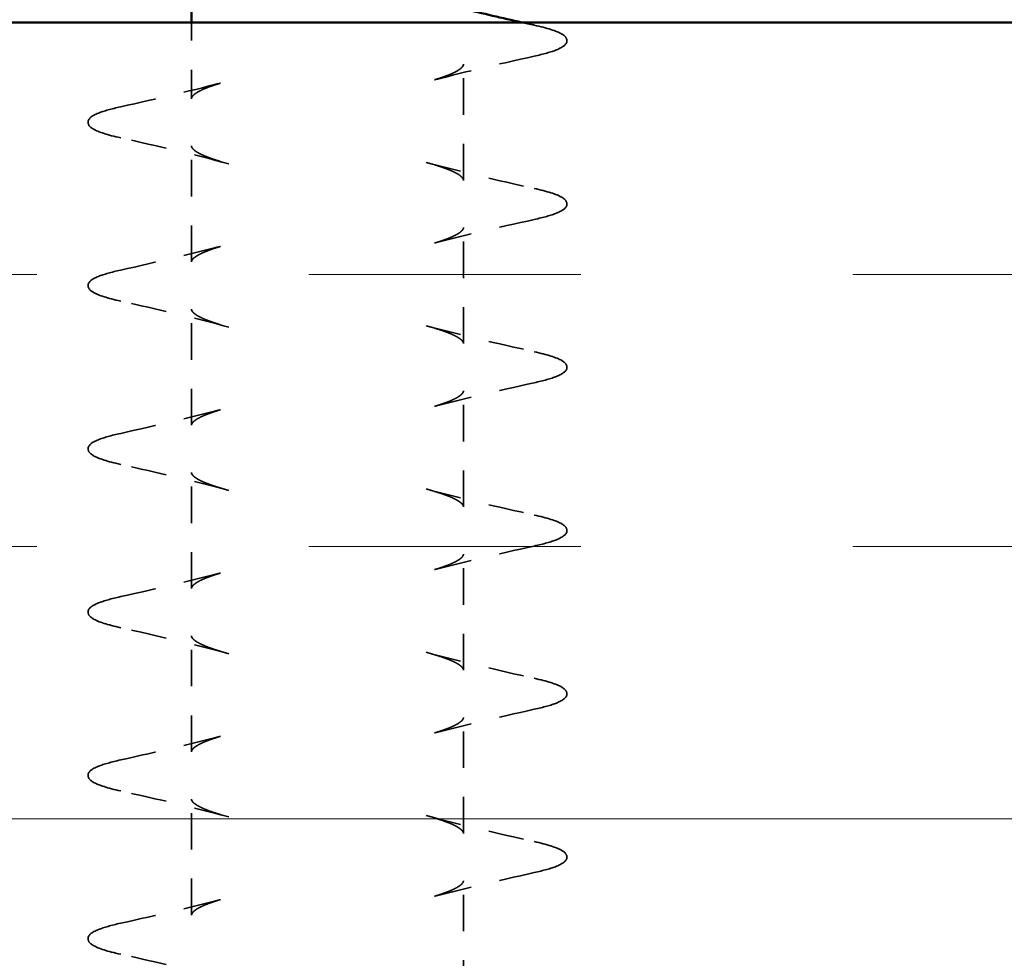
# Model space of a CAD drawing. Units: inches. Extents: x 4 to 250, y 3 to 160.
# Drawn here: x 132 to 136, y 109 to 112 of the extents above; entities that cross this region are included whole.
import ezdxf

# ---------------------------------------------------------------- set-up
doc = ezdxf.new("R2010")
doc.units = ezdxf.units.IN
doc.header["$LTSCALE"] = 15
doc.header["$MEASUREMENT"] = 0
doc.linetypes.add('DASHED', pattern=[0.2067, 0.1654, -0.0413])
for name, color, linetype, lineweight in [('Hatch (ANSI)', 7, 'Continuous', 18), ('Hidden (ANSI)', 7, 'DASHED', 35), ('Visible (ANSI)', 7, 'Continuous', 50)]:
    doc.layers.add(name, color=color, linetype=linetype, lineweight=lineweight)

msp = doc.modelspace()

# ---------------------------------------------------------------- hatches: boundary and pattern name
at = {"layer": 'Hatch (ANSI)', "true_color": 0x804000}
h = msp.add_hatch(dxfattribs=at)
h.set_pattern_fill('INSUL', color=36, scale=7.5, style=0)
h.paths.add_polyline_path([(80.17082, 112.43264), (160.00894, 112.43264), (160.00894, 107.74514), (80.17082, 107.74514)])

# ---------------------------------------------------------------- linework, layer by layer
at = {"layer": 'Hidden (ANSI)', "ltscale": 0.033304}
msp.add_line((132.72219, 112.16957), (132.72219, 112.43264), dxfattribs=at)
at = {"layer": 'Hidden (ANSI)', "ltscale": 0.050674}
for p, q in [((133.65969, 111.88832), (133.65969, 112.28818)), ((132.72219, 111.60707), (132.72219, 112.00693)), ((133.65969, 111.32582), (133.65969, 111.72568)), ((132.72219, 111.04457), (132.72219, 111.44443)), ((133.65969, 110.76332), (133.65969, 111.16318)), ((132.72219, 110.48207), (132.72219, 110.88193)), ((133.65969, 110.20082), (133.65969, 110.60068)), ((132.72219, 109.91957), (132.72219, 110.31943)), ((133.65969, 109.63832), (133.65969, 110.03818)), ((132.72219, 109.35707), (132.72219, 109.75693)), ((133.65969, 109.07582), (133.65969, 109.47568))]:
    msp.add_line(p, q, dxfattribs=at)
at = {"layer": 'Hidden (ANSI)', "ltscale": 0.005574}
msp.add_open_spline([(133.8603, 112.43264), (133.87474, 112.4294), (133.88919, 112.42618), (133.90363, 112.42297)], degree=3, dxfattribs=at)
at = {"layer": 'Hidden (ANSI)', "ltscale": 0.108198}
for points in [[(133.90363, 112.42297), (133.94836, 112.41305), (133.98026, 112.40325), (134.00754, 112.38698), (134.0142, 112.38096), (134.01833, 112.35742), (134.00301, 112.34698), (133.96171, 112.33042), (133.93597, 112.32321), (133.90363, 112.31603)], [(132.47825, 112.03478), (132.43353, 112.04471), (132.40163, 112.05451), (132.37435, 112.07078), (132.36769, 112.07679), (132.36356, 112.10034), (132.37888, 112.11078), (132.42018, 112.12733), (132.44592, 112.13455), (132.47825, 112.14172)], [(133.90363, 111.86047), (133.94836, 111.85055), (133.98026, 111.84075), (134.00754, 111.82448), (134.0142, 111.81846), (134.01833, 111.79492), (134.00301, 111.78448), (133.96171, 111.76792), (133.93597, 111.76071), (133.90363, 111.75353)], [(132.47825, 111.47228), (132.43353, 111.48221), (132.40163, 111.49201), (132.37435, 111.50828), (132.36769, 111.51429), (132.36356, 111.53784), (132.37888, 111.54828), (132.42018, 111.56483), (132.44592, 111.57205), (132.47825, 111.57922)], [(133.90363, 111.29797), (133.94836, 111.28805), (133.98026, 111.27825), (134.00754, 111.26198), (134.0142, 111.25596), (134.01833, 111.23242), (134.00301, 111.22198), (133.96171, 111.20542), (133.93597, 111.19821), (133.90363, 111.19103)], [(132.47825, 110.90978), (132.43353, 110.91971), (132.40163, 110.92951), (132.37435, 110.94578), (132.36769, 110.95179), (132.36356, 110.97534), (132.37888, 110.98578), (132.42018, 111.00233), (132.44592, 111.00955), (132.47825, 111.01672)], [(133.90363, 110.73547), (133.94836, 110.72555), (133.98026, 110.71575), (134.00754, 110.69948), (134.0142, 110.69346), (134.01833, 110.66992), (134.00301, 110.65948), (133.96171, 110.64292), (133.93597, 110.63571), (133.90363, 110.62853)], [(132.47825, 110.34728), (132.43353, 110.35721), (132.40163, 110.36701), (132.37435, 110.38328), (132.36769, 110.38929), (132.36356, 110.41284), (132.37888, 110.42328), (132.42018, 110.43983), (132.44592, 110.44705), (132.47825, 110.45422)], [(133.90363, 110.17297), (133.94836, 110.16305), (133.98026, 110.15325), (134.00754, 110.13698), (134.0142, 110.13096), (134.01833, 110.10742), (134.00301, 110.09698), (133.96171, 110.08042), (133.93597, 110.07321), (133.90363, 110.06603)], [(132.47825, 109.78478), (132.43353, 109.79471), (132.40163, 109.80451), (132.37435, 109.82078), (132.36769, 109.82679), (132.36356, 109.85034), (132.37888, 109.86078), (132.42018, 109.87733), (132.44592, 109.88455), (132.47825, 109.89172)], [(133.90363, 109.61047), (133.94836, 109.60055), (133.98026, 109.59075), (134.00754, 109.57448), (134.0142, 109.56846), (134.01833, 109.54492), (134.00301, 109.53448), (133.96171, 109.51792), (133.93597, 109.51071), (133.90363, 109.50353)], [(132.47825, 109.22228), (132.43353, 109.23221), (132.40163, 109.24201), (132.37435, 109.25828), (132.36769, 109.26429), (132.36356, 109.28784), (132.37888, 109.29828), (132.42018, 109.31483), (132.44592, 109.32205), (132.47825, 109.32922)]]:
    msp.add_open_spline(points, degree=3, knots=[0, 0, 0, 0, 0.09216924, 0.09216924, 0.13855074, 0.13855074, 0.2212452, 0.2212452, 0.28789082, 0.28789082, 0.28789082, 0.28789082], dxfattribs=at)
at = {"layer": 'Hidden (ANSI)', "ltscale": 0.049521}
for points in [[(133.90363, 112.31603), (133.77741, 112.28802), (133.65071, 112.25883), (133.53075, 112.22645)], [(132.47825, 112.14172), (132.60448, 112.16974), (132.73118, 112.19893), (132.85114, 112.2313)], [(132.85114, 111.9452), (132.73118, 111.97758), (132.60448, 112.00677), (132.47825, 112.03478)], [(133.53075, 111.95005), (133.65071, 111.91768), (133.77741, 111.88849), (133.90363, 111.86047)], [(133.90363, 111.75353), (133.77741, 111.72552), (133.65071, 111.69633), (133.53075, 111.66395)], [(132.47825, 111.57922), (132.60448, 111.60724), (132.73118, 111.63643), (132.85114, 111.6688)], [(132.85114, 111.3827), (132.73118, 111.41508), (132.60448, 111.44427), (132.47825, 111.47228)], [(133.53075, 111.38755), (133.65071, 111.35518), (133.77741, 111.32599), (133.90363, 111.29797)], [(133.90363, 111.19103), (133.77741, 111.16302), (133.65071, 111.13383), (133.53075, 111.10145)], [(132.47825, 111.01672), (132.60448, 111.04474), (132.73118, 111.07393), (132.85114, 111.1063)], [(132.85114, 110.8202), (132.73118, 110.85258), (132.60448, 110.88177), (132.47825, 110.90978)], [(133.53075, 110.82505), (133.65071, 110.79268), (133.77741, 110.76349), (133.90363, 110.73547)], [(133.90363, 110.62853), (133.77741, 110.60052), (133.65071, 110.57133), (133.53075, 110.53895)], [(132.47825, 110.45422), (132.60448, 110.48224), (132.73118, 110.51143), (132.85114, 110.5438)], [(132.85114, 110.2577), (132.73118, 110.29008), (132.60448, 110.31927), (132.47825, 110.34728)], [(133.53075, 110.26255), (133.65071, 110.23018), (133.77741, 110.20099), (133.90363, 110.17297)], [(133.90363, 110.06603), (133.77741, 110.03802), (133.65071, 110.00883), (133.53075, 109.97645)], [(132.47825, 109.89172), (132.60448, 109.91974), (132.73118, 109.94893), (132.85114, 109.9813)], [(132.85114, 109.6952), (132.73118, 109.72758), (132.60448, 109.75677), (132.47825, 109.78478)], [(133.53075, 109.70005), (133.65071, 109.66768), (133.77741, 109.63849), (133.90363, 109.61047)], [(133.90363, 109.50353), (133.77741, 109.47552), (133.65071, 109.44633), (133.53075, 109.41395)], [(132.47825, 109.32922), (132.60448, 109.35724), (132.73118, 109.38643), (132.85114, 109.4188)], [(132.85114, 109.1327), (132.73118, 109.16508), (132.60448, 109.19427), (132.47825, 109.22228)]]:
    msp.add_open_spline(points, degree=3, dxfattribs=at)
at = {"layer": 'Hidden (ANSI)', "ltscale": 0.046981}
for points, knots in [([(133.65969, 112.28818), (133.65969, 112.2869), (133.65945, 112.28561), (133.65823, 112.28263), (133.65723, 112.28095), (133.65426, 112.27731), (133.65229, 112.27536), (133.64732, 112.27127), (133.64432, 112.26915), (133.63735, 112.26483), (133.63338, 112.26263), (133.6245, 112.25818), (133.61959, 112.25594), (133.60893, 112.25145), (133.60316, 112.24919), (133.59084, 112.24468), (133.58429, 112.24243), (133.57034, 112.23789), (133.56295, 112.23561), (133.5474, 112.23104), (133.53925, 112.22874), (133.53075, 112.22645)], [3.0744387, 3.0744387, 3.0744387, 3.0744387, 3.08700406, 3.08700406, 3.09956941, 3.09956941, 3.11213476, 3.11213476, 3.12470011, 3.12470011, 3.13726546, 3.13726546, 3.14983081, 3.14983081, 3.16239617, 3.16239617, 3.17496152, 3.17496152, 3.18752687, 3.18752687, 3.20009222, 3.20009222, 3.20009222, 3.20009222]), ([(132.72219, 112.16957), (132.72219, 112.17084), (132.72243, 112.17212), (132.72365, 112.17509), (132.72464, 112.17677), (132.72762, 112.18044), (132.72961, 112.18241), (132.73461, 112.18651), (132.73761, 112.18864), (132.74458, 112.19295), (132.74854, 112.19515), (132.75736, 112.19956), (132.76221, 112.20177), (132.77283, 112.20625), (132.77859, 112.20851), (132.79098, 112.21305), (132.7976, 112.21533), (132.81163, 112.21989), (132.81904, 112.22217), (132.83457, 112.22674), (132.8427, 112.22903), (132.85114, 112.2313)], [12.29652345, 12.29652345, 12.29652345, 12.29652345, 12.30908617, 12.30908617, 12.3216489, 12.3216489, 12.33421162, 12.33421162, 12.34677434, 12.34677434, 12.35933706, 12.35933706, 12.37189978, 12.37189978, 12.3844625, 12.3844625, 12.39702523, 12.39702523, 12.40958795, 12.40958795, 12.42215067, 12.42215067, 12.42215067, 12.42215067]), ([(132.72219, 112.00693), (132.72219, 112.00565), (132.72244, 112.00436), (132.72367, 112.00137), (132.72467, 111.99969), (132.72765, 111.99604), (132.72962, 111.99409), (132.73458, 111.99001), (132.73757, 111.9879), (132.74454, 111.98358), (132.74851, 111.98138), (132.75739, 111.97693), (132.7623, 111.97469), (132.77298, 111.97019), (132.77876, 111.96793), (132.7911, 111.96341), (132.79766, 111.96116), (132.81159, 111.95663), (132.81897, 111.95435), (132.83449, 111.94979), (132.84264, 111.94749), (132.85114, 111.9452)], [3.5867845, 3.5867845, 3.5867845, 3.5867845, 3.59934989, 3.59934989, 3.61191527, 3.61191527, 3.62448065, 3.62448065, 3.63704603, 3.63704603, 3.64961142, 3.64961142, 3.6621768, 3.6621768, 3.67474218, 3.67474218, 3.68730756, 3.68730756, 3.69987294, 3.69987294, 3.71243833, 3.71243833, 3.71243833, 3.71243833]), ([(133.65969, 111.88832), (133.65969, 111.88959), (133.65945, 111.89088), (133.65824, 111.89386), (133.65724, 111.89554), (133.65425, 111.8992), (133.65225, 111.90118), (133.64725, 111.90528), (133.64425, 111.9074), (133.63729, 111.91171), (133.63334, 111.9139), (133.62454, 111.9183), (133.61967, 111.92053), (133.60902, 111.92502), (133.60325, 111.92728), (133.59085, 111.93182), (133.58423, 111.9341), (133.5702, 111.93866), (133.5628, 111.94094), (133.54728, 111.9455), (133.53917, 111.94778), (133.53075, 111.95005)], [11.78421856, 11.78421856, 11.78421856, 11.78421856, 11.7967807, 11.7967807, 11.80934285, 11.80934285, 11.82190499, 11.82190499, 11.83446713, 11.83446713, 11.84702928, 11.84702928, 11.85959142, 11.85959142, 11.87215356, 11.87215356, 11.88471571, 11.88471571, 11.89727785, 11.89727785, 11.90983999, 11.90983999, 11.90983999, 11.90983999]), ([(133.65969, 111.72568), (133.65969, 111.7244), (133.65945, 111.72311), (133.65822, 111.72012), (133.65722, 111.71844), (133.65423, 111.71478), (133.65225, 111.71282), (133.64729, 111.70875), (133.6443, 111.70664), (133.63735, 111.70232), (133.63338, 111.70013), (133.6245, 111.69568), (133.61959, 111.69344), (133.6089, 111.68894), (133.60312, 111.68668), (133.59074, 111.68215), (133.58416, 111.67988), (133.57025, 111.67536), (133.56289, 111.67309), (133.54738, 111.66853), (133.53924, 111.66624), (133.53075, 111.66395)], [4.09913049, 4.09913049, 4.09913049, 4.09913049, 4.11169576, 4.11169576, 4.12426102, 4.12426102, 4.13682629, 4.13682629, 4.14939156, 4.14939156, 4.16195682, 4.16195682, 4.17452209, 4.17452209, 4.18708736, 4.18708736, 4.19965262, 4.19965262, 4.21221789, 4.21221789, 4.22478316, 4.22478316, 4.22478316, 4.22478316]), ([(132.72219, 111.60707), (132.72219, 111.60834), (132.72244, 111.60963), (132.72366, 111.61262), (132.72466, 111.6143), (132.72766, 111.61797), (132.72965, 111.61995), (132.73465, 111.62404), (132.73766, 111.62617), (132.7446, 111.63047), (132.74854, 111.63264), (132.75736, 111.63706), (132.76224, 111.63929), (132.77291, 111.64378), (132.77869, 111.64605), (132.7911, 111.65059), (132.79772, 111.65287), (132.81174, 111.65742), (132.81914, 111.65971), (132.83463, 111.66426), (132.84271, 111.66653), (132.85114, 111.6688)], [11.27190512, 11.27190512, 11.27190512, 11.27190512, 11.28446806, 11.28446806, 11.29703099, 11.29703099, 11.30959392, 11.30959392, 11.32215686, 11.32215686, 11.33471979, 11.33471979, 11.34728272, 11.34728272, 11.35984566, 11.35984566, 11.37240859, 11.37240859, 11.38497153, 11.38497153, 11.39753446, 11.39753446, 11.39753446, 11.39753446]), ([(132.72219, 111.44443), (132.72219, 111.44316), (132.72244, 111.44186), (132.72367, 111.43887), (132.72467, 111.43718), (132.72767, 111.43352), (132.72966, 111.43155), (132.73463, 111.42748), (132.7376, 111.42538), (132.74455, 111.42107), (132.74851, 111.41887), (132.75739, 111.41444), (132.76229, 111.41219), (132.77299, 111.40769), (132.77877, 111.40542), (132.79117, 111.40089), (132.79777, 111.39862), (132.81172, 111.39409), (132.81905, 111.39183), (132.83452, 111.38728), (132.84265, 111.38499), (132.85114, 111.3827)], [4.61147478, 4.61147478, 4.61147478, 4.61147478, 4.62403979, 4.62403979, 4.63660479, 4.63660479, 4.6491698, 4.6491698, 4.6617348, 4.6617348, 4.67429981, 4.67429981, 4.68686482, 4.68686482, 4.69942982, 4.69942982, 4.71199483, 4.71199483, 4.72455983, 4.72455983, 4.73712484, 4.73712484, 4.73712484, 4.73712484]), ([(133.65969, 111.32582), (133.65969, 111.3271), (133.65945, 111.32839), (133.65823, 111.33138), (133.65723, 111.33306), (133.65422, 111.33673), (133.65223, 111.33871), (133.64723, 111.3428), (133.64423, 111.34492), (133.6373, 111.34921), (133.63336, 111.35139), (133.62452, 111.35581), (133.61963, 111.35805), (133.60895, 111.36255), (133.60316, 111.36481), (133.59075, 111.36935), (133.58413, 111.37163), (133.57012, 111.37618), (133.56273, 111.37846), (133.54727, 111.38301), (133.5392, 111.38527), (133.53075, 111.38755)], [10.75958186, 10.75958186, 10.75958186, 10.75958186, 10.77214554, 10.77214554, 10.78470923, 10.78470923, 10.79727291, 10.79727291, 10.8098366, 10.8098366, 10.82240028, 10.82240028, 10.83496397, 10.83496397, 10.84752765, 10.84752765, 10.86009134, 10.86009134, 10.87265502, 10.87265502, 10.88521871, 10.88521871, 10.88521871, 10.88521871]), ([(133.65969, 111.16318), (133.65969, 111.16191), (133.65945, 111.16061), (133.65822, 111.15762), (133.65722, 111.15594), (133.65422, 111.15227), (133.65222, 111.1503), (133.64724, 111.14621), (133.64426, 111.14411), (133.63733, 111.13981), (133.63337, 111.13762), (133.62451, 111.13319), (133.61961, 111.13095), (133.60891, 111.12644), (133.60312, 111.12418), (133.59072, 111.11964), (133.5841, 111.11737), (133.57013, 111.11282), (133.56278, 111.11056), (133.54734, 111.10602), (133.53923, 111.10374), (133.53075, 111.10145)], [5.12381552, 5.12381552, 5.12381552, 5.12381552, 5.13638012, 5.13638012, 5.14894472, 5.14894472, 5.16150933, 5.16150933, 5.17407393, 5.17407393, 5.18663853, 5.18663853, 5.19920313, 5.19920313, 5.21176773, 5.21176773, 5.22433234, 5.22433234, 5.23689694, 5.23689694, 5.24946154, 5.24946154, 5.24946154, 5.24946154]), ([(132.72219, 111.04457), (132.72219, 111.04585), (132.72244, 111.04714), (132.72367, 111.05013), (132.72467, 111.05182), (132.72767, 111.05549), (132.72967, 111.05746), (132.73466, 111.06155), (132.73764, 111.06366), (132.74457, 111.06795), (132.74852, 111.07014), (132.75738, 111.07457), (132.76228, 111.0768), (132.77296, 111.08131), (132.77876, 111.08357), (132.79116, 111.08811), (132.79778, 111.09039), (132.81177, 111.09493), (132.81915, 111.09721), (132.83457, 111.10174), (132.84267, 111.10402), (132.85114, 111.1063)], [10.24725043, 10.24725043, 10.24725043, 10.24725043, 10.25981473, 10.25981473, 10.27237904, 10.27237904, 10.28494334, 10.28494334, 10.29750765, 10.29750765, 10.31007196, 10.31007196, 10.32263626, 10.32263626, 10.33520057, 10.33520057, 10.34776487, 10.34776487, 10.36032918, 10.36032918, 10.37289348, 10.37289348, 10.37289348, 10.37289348]), ([(132.72219, 110.88193), (132.72219, 110.88066), (132.72244, 110.87936), (132.72366, 110.87638), (132.72467, 110.87469), (132.72767, 110.87102), (132.72967, 110.86904), (132.73466, 110.86496), (132.73765, 110.86284), (132.74458, 110.85856), (132.74853, 110.85637), (132.75737, 110.85194), (132.76227, 110.8497), (132.77296, 110.8452), (132.77875, 110.84294), (132.79116, 110.83839), (132.79778, 110.83612), (132.81178, 110.83157), (132.81916, 110.8293), (132.83459, 110.82476), (132.84268, 110.82248), (132.85114, 110.8202)], [5.63615087, 5.63615087, 5.63615087, 5.63615087, 5.64871493, 5.64871493, 5.66127899, 5.66127899, 5.67384305, 5.67384305, 5.68640711, 5.68640711, 5.69897117, 5.69897117, 5.71153523, 5.71153523, 5.72409929, 5.72409929, 5.73666335, 5.73666335, 5.74922741, 5.74922741, 5.76179147, 5.76179147, 5.76179147, 5.76179147]), ([(133.65969, 110.76332), (133.65969, 110.7646), (133.65945, 110.76589), (133.65822, 110.76889), (133.65722, 110.77057), (133.65422, 110.77424), (133.65222, 110.77621), (133.64725, 110.78029), (133.64427, 110.78239), (133.63733, 110.78669), (133.63337, 110.78888), (133.62451, 110.79332), (133.6196, 110.79556), (133.60891, 110.80007), (133.60312, 110.80233), (133.59072, 110.80687), (133.58411, 110.80914), (133.57014, 110.81368), (133.56281, 110.81594), (133.54735, 110.82048), (133.53923, 110.82276), (133.53075, 110.82505)], [9.73491257, 9.73491257, 9.73491257, 9.73491257, 9.74747736, 9.74747736, 9.76004215, 9.76004215, 9.77260695, 9.77260695, 9.78517174, 9.78517174, 9.79773653, 9.79773653, 9.81030132, 9.81030132, 9.82286611, 9.82286611, 9.8354309, 9.8354309, 9.84799569, 9.84799569, 9.86056048, 9.86056048, 9.86056048, 9.86056048]), ([(133.65969, 110.60068), (133.65969, 110.59941), (133.65945, 110.59812), (133.65823, 110.59513), (133.65723, 110.59345), (133.65423, 110.58978), (133.65223, 110.5878), (133.64723, 110.58371), (133.64423, 110.58159), (133.63729, 110.57729), (133.63335, 110.57511), (133.62452, 110.5707), (133.61964, 110.56846), (133.60896, 110.56396), (133.60318, 110.5617), (133.59077, 110.55716), (133.58414, 110.55488), (133.57012, 110.55032), (133.56273, 110.54805), (133.54726, 110.5435), (133.53919, 110.54123), (133.53075, 110.53895)], [6.14847906, 6.14847906, 6.14847906, 6.14847906, 6.16104244, 6.16104244, 6.17360582, 6.17360582, 6.1861692, 6.1861692, 6.19873259, 6.19873259, 6.21129597, 6.21129597, 6.22385935, 6.22385935, 6.23642273, 6.23642273, 6.24898612, 6.24898612, 6.2615495, 6.2615495, 6.27411288, 6.27411288, 6.27411288, 6.27411288]), ([(132.72219, 110.48207), (132.72219, 110.48335), (132.72244, 110.48465), (132.72367, 110.48764), (132.72467, 110.48932), (132.72767, 110.49298), (132.72966, 110.49495), (132.73462, 110.49902), (132.73759, 110.50112), (132.74455, 110.50543), (132.74851, 110.50763), (132.75739, 110.51207), (132.76229, 110.51431), (132.77299, 110.51882), (132.77877, 110.52108), (132.79116, 110.52561), (132.79776, 110.52788), (132.81169, 110.53241), (132.81903, 110.53467), (132.83452, 110.53923), (132.84265, 110.54151), (132.85114, 110.5438)], [9.22257011, 9.22257011, 9.22257011, 9.22257011, 9.23513524, 9.23513524, 9.24770037, 9.24770037, 9.26026551, 9.26026551, 9.27283064, 9.27283064, 9.28539578, 9.28539578, 9.29796091, 9.29796091, 9.31052604, 9.31052604, 9.32309118, 9.32309118, 9.33565631, 9.33565631, 9.34822145, 9.34822145, 9.34822145, 9.34822145]), ([(132.72219, 110.31943), (132.72219, 110.31816), (132.72244, 110.31687), (132.72366, 110.31389), (132.72465, 110.31221), (132.72765, 110.30854), (132.72965, 110.30656), (132.73465, 110.30247), (132.73765, 110.30034), (132.7446, 110.29604), (132.74854, 110.29386), (132.75735, 110.28945), (132.76223, 110.28722), (132.77289, 110.28273), (132.77867, 110.28046), (132.79107, 110.27592), (132.7977, 110.27365), (132.81172, 110.26909), (132.81912, 110.26681), (132.83463, 110.26225), (132.84272, 110.25997), (132.85114, 110.2577)], [6.66079836, 6.66079836, 6.66079836, 6.66079836, 6.67336094, 6.67336094, 6.68592352, 6.68592352, 6.6984861, 6.6984861, 6.71104867, 6.71104867, 6.72361125, 6.72361125, 6.73617383, 6.73617383, 6.74873641, 6.74873641, 6.76129899, 6.76129899, 6.77386157, 6.77386157, 6.78642414, 6.78642414, 6.78642414, 6.78642414]), ([(133.65969, 110.20082), (133.65969, 110.2021), (133.65945, 110.2034), (133.65822, 110.20638), (133.65722, 110.20807), (133.65423, 110.21172), (133.65226, 110.21368), (133.6473, 110.21775), (133.64431, 110.21986), (133.63735, 110.22418), (133.63338, 110.22638), (133.6245, 110.23082), (133.61959, 110.23306), (133.6089, 110.23757), (133.60312, 110.23983), (133.59076, 110.24435), (133.58419, 110.24661), (133.57027, 110.25113), (133.5629, 110.25341), (133.54739, 110.25797), (133.53925, 110.26026), (133.53075, 110.26255)], [8.71022487, 8.71022487, 8.71022487, 8.71022487, 8.7227902, 8.7227902, 8.73535554, 8.73535554, 8.74792087, 8.74792087, 8.7604862, 8.7604862, 8.77305154, 8.77305154, 8.78561687, 8.78561687, 8.7981822, 8.7981822, 8.81074754, 8.81074754, 8.82331287, 8.82331287, 8.8358782, 8.8358782, 8.8358782, 8.8358782]), ([(133.65969, 110.03818), (133.65969, 110.03692), (133.65945, 110.03563), (133.65824, 110.03265), (133.65725, 110.03097), (133.65426, 110.02731), (133.65226, 110.02533), (133.64726, 110.02123), (133.64426, 110.01911), (133.6373, 110.01479), (133.63334, 110.01261), (133.62454, 110.0082), (133.61968, 110.00598), (133.60904, 110.00149), (133.60327, 109.99923), (133.59088, 109.9947), (133.58426, 109.99242), (133.57023, 109.98786), (133.56282, 109.98557), (133.5473, 109.98101), (133.53918, 109.97873), (133.53075, 109.97645)], [7.17310717, 7.17310717, 7.17310717, 7.17310717, 7.18566939, 7.18566939, 7.19823162, 7.19823162, 7.21079384, 7.21079384, 7.22335607, 7.22335607, 7.23591829, 7.23591829, 7.24848052, 7.24848052, 7.26104274, 7.26104274, 7.27360497, 7.27360497, 7.2861672, 7.2861672, 7.29872942, 7.29872942, 7.29872942, 7.29872942]), ([(132.72219, 109.91957), (132.72219, 109.92085), (132.72244, 109.92215), (132.72366, 109.92513), (132.72466, 109.92681), (132.72764, 109.93045), (132.72961, 109.93241), (132.73458, 109.93649), (132.73757, 109.93861), (132.74453, 109.94293), (132.74851, 109.94513), (132.75739, 109.94957), (132.7623, 109.95181), (132.77297, 109.95631), (132.77875, 109.95857), (132.79108, 109.96308), (132.79763, 109.96534), (132.81157, 109.96987), (132.81895, 109.97215), (132.83449, 109.97672), (132.84264, 109.97901), (132.85114, 109.9813)], [8.19787874, 8.19787874, 8.19787874, 8.19787874, 8.21044412, 8.21044412, 8.22300951, 8.22300951, 8.2355749, 8.2355749, 8.24814028, 8.24814028, 8.26070567, 8.26070567, 8.27327106, 8.27327106, 8.28583645, 8.28583645, 8.29840183, 8.29840183, 8.31096722, 8.31096722, 8.32353261, 8.32353261, 8.32353261, 8.32353261]), ([(132.72219, 109.75693), (132.72219, 109.75566), (132.72243, 109.75438), (132.72364, 109.75141), (132.72464, 109.74974), (132.72762, 109.74608), (132.72961, 109.7441), (132.7346, 109.74), (132.73761, 109.73787), (132.74458, 109.73355), (132.74854, 109.73136), (132.75736, 109.72695), (132.76221, 109.72473), (132.77282, 109.72025), (132.77858, 109.718), (132.79096, 109.71346), (132.79758, 109.71119), (132.8116, 109.70662), (132.81902, 109.70434), (132.83456, 109.69977), (132.84269, 109.69748), (132.85114, 109.6952)], [7.68541394, 7.68541394, 7.68541394, 7.68541394, 7.69797701, 7.69797701, 7.71054007, 7.71054007, 7.72310314, 7.72310314, 7.73566621, 7.73566621, 7.74822928, 7.74822928, 7.76079235, 7.76079235, 7.77335542, 7.77335542, 7.78591848, 7.78591848, 7.79848155, 7.79848155, 7.81104462, 7.81104462, 7.81104462, 7.81104462]), ([(133.65969, 109.63832), (133.65969, 109.6396), (133.65945, 109.64089), (133.65823, 109.64387), (133.65723, 109.64555), (133.65427, 109.64918), (133.65229, 109.65114), (133.64732, 109.65523), (133.64433, 109.65735), (133.63735, 109.66168), (133.63338, 109.66388), (133.6245, 109.66832), (133.6196, 109.67056), (133.60894, 109.67505), (133.60318, 109.67731), (133.59087, 109.68181), (133.58431, 109.68407), (133.57035, 109.68861), (133.56295, 109.69089), (133.5474, 109.69547), (133.53925, 109.69776), (133.53075, 109.70005)], [7.68553358, 7.68553358, 7.68553358, 7.68553358, 7.69809887, 7.69809887, 7.71066417, 7.71066417, 7.72322946, 7.72322946, 7.73579476, 7.73579476, 7.74836005, 7.74836005, 7.76092535, 7.76092535, 7.77349064, 7.77349064, 7.78605594, 7.78605594, 7.79862123, 7.79862123, 7.81118653, 7.81118653, 7.81118653, 7.81118653]), ([(133.65969, 109.47568), (133.65969, 109.47441), (133.65945, 109.47313), (133.65825, 109.47017), (133.65726, 109.46849), (133.65428, 109.46484), (133.6523, 109.46286), (133.64731, 109.45876), (133.6443, 109.45664), (133.63733, 109.45231), (133.63336, 109.45012), (133.62452, 109.44569), (133.61966, 109.44347), (133.60906, 109.439), (133.60332, 109.43675), (133.59096, 109.43222), (133.58435, 109.42995), (133.57032, 109.42539), (133.56291, 109.4231), (133.54736, 109.41852), (133.53922, 109.41624), (133.53075, 109.41395)], [8.19773139, 8.19773139, 8.19773139, 8.19773139, 8.21029519, 8.21029519, 8.22285899, 8.22285899, 8.23542279, 8.23542279, 8.24798659, 8.24798659, 8.26055038, 8.26055038, 8.27311418, 8.27311418, 8.28567798, 8.28567798, 8.29824178, 8.29824178, 8.31080558, 8.31080558, 8.32336938, 8.32336938, 8.32336938, 8.32336938]), ([(132.72219, 109.35707), (132.72219, 109.35835), (132.72244, 109.35964), (132.72366, 109.36261), (132.72464, 109.36428), (132.72761, 109.36792), (132.72959, 109.36989), (132.73456, 109.37398), (132.73756, 109.3761), (132.74454, 109.38043), (132.74851, 109.38263), (132.75739, 109.38707), (132.76228, 109.38931), (132.77292, 109.39379), (132.77866, 109.39603), (132.79096, 109.40054), (132.79754, 109.40281), (132.81153, 109.40736), (132.81893, 109.40964), (132.83449, 109.41422), (132.84264, 109.41651), (132.85114, 109.4188)], [7.17319126, 7.17319126, 7.17319126, 7.17319126, 7.18575632, 7.18575632, 7.19832138, 7.19832138, 7.21088644, 7.21088644, 7.22345149, 7.22345149, 7.23601655, 7.23601655, 7.24858161, 7.24858161, 7.26114666, 7.26114666, 7.27371172, 7.27371172, 7.28627678, 7.28627678, 7.29884184, 7.29884184, 7.29884184, 7.29884184])]:
    msp.add_open_spline(points, degree=3, knots=knots, dxfattribs=at)
at = {"layer": 'Visible (ANSI)'}
msp.add_line((132.72219, 112.43264), (132.72219, 112.56943), dxfattribs=at)
at = {"layer": 'Visible (ANSI)', "color": 36, "true_color": 0x804000}
msp.add_line((80.17082, 112.43264), (160.00894, 112.43264), dxfattribs=at)
at = {"layer": 'Visible (ANSI)'}
msp.add_open_spline([(133.65969, 112.47944), (133.72573, 112.46324), (133.79297, 112.44774), (133.8603, 112.43264)], degree=3, dxfattribs=at)

doc.saveas('drawing.dxf')
